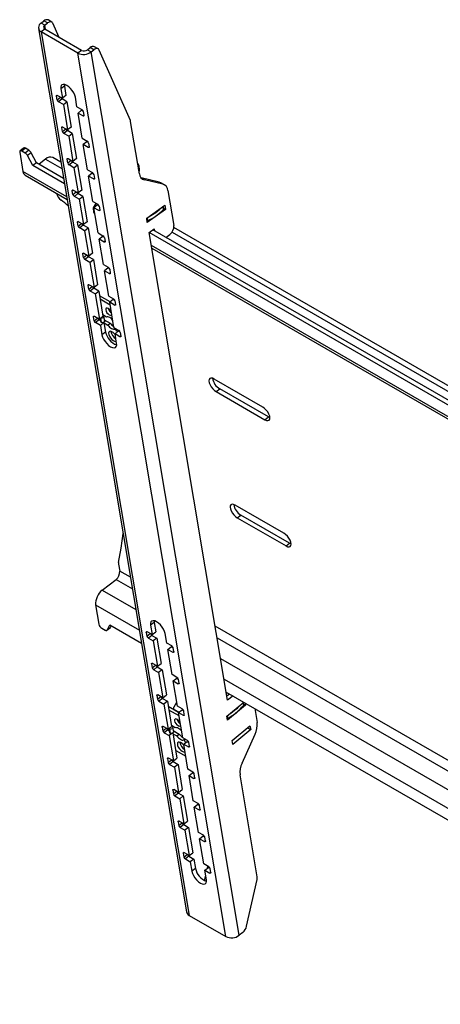
# Model space of a CAD drawing. Extents: x 5 to 292, y 5 to 205.
# Drawn here: x 242 to 252, y 105 to 128 of the extents above; entities that cross this region are included whole.
import ezdxf

# ---------------------------------------------------------------- set-up
doc = ezdxf.new("R2010")
doc.units = 0
doc.layers.get('0').update_dxf_attribs({"linetype": 'CONTINUOUS'})

msp = doc.modelspace()

# ---------------------------------------------------------------- linework, layer by layer
at = {"color": 7, "linetype": 'CONTINUOUS'}
for p, q in [((242.6536453, 128.1199043), (242.7195586, 128.1713763)), ((242.8044114, 128.1223918), (242.7195586, 128.1713763)), ((242.9040509, 128.1436393), (242.8191981, 128.1926238)), ((242.5933466, 127.9960584), (246.0314051, 107.4650071)), ((242.7384981, 128.0709198), (242.6536453, 128.1199043)), ((242.7395294, 127.9795281), (242.6559657, 127.9142729)), ((242.7384981, 128.0709198), (242.8044114, 128.1223918)), ((243.5937144, 127.4864176), (242.7395294, 127.9795281)), ((243.0735682, 127.7866916), (242.9288861, 128.1147291)), ((242.6559657, 127.9142729), (246.0940242, 107.3832216)), ((243.5101506, 127.4211624), (242.6559657, 127.9142729)), ((243.5937144, 127.4864176), (243.5101506, 127.4211624)), ((243.7284476, 127.4994342), (243.7943609, 127.5509061)), ((243.7284476, 127.4994342), (243.8133004, 127.4504497)), ((243.8792137, 127.5019216), (243.7943609, 127.5509061)), ((243.8133004, 127.4504497), (243.8792137, 127.5019216)), ((243.9788532, 127.5231691), (243.8940004, 127.5721536)), ((244.726402, 125.855652), (244.0036884, 127.4942589)), ((246.9482092, 106.8901111), (243.5101506, 127.4211624)), ((247.2513589, 106.9193984), (243.8133004, 127.4504497)), ((243.1933767, 126.6577389), (243.109813, 126.5924837)), ((243.109813, 126.5924837), (243.1466493, 126.3725081)), ((243.191045, 126.6939433), (243.1933767, 126.6577389)), ((243.1933767, 126.6577389), (243.2302131, 126.4377633)), ((243.024874, 126.3368286), (243.0101395, 126.4248189)), ((243.0335123, 126.4378208), (243.1466493, 126.3725081)), ((243.1416335, 126.3564256), (243.0580698, 126.2911704)), ((243.2547706, 126.291113), (243.1416335, 126.3564256)), ((243.2302131, 126.4377633), (243.1466493, 126.3725081)), ((243.4860606, 126.1765702), (243.4492243, 126.3965457)), ((243.1712069, 126.2258578), (243.0580698, 126.2911704)), ((243.1712069, 126.2258578), (243.2547706, 126.291113)), ((243.1712069, 126.2258578), (243.2694372, 125.6392563)), ((243.2547706, 126.291113), (243.3530009, 125.7045115)), ((243.4860606, 126.1765702), (243.5991977, 126.1112575)), ((243.5941819, 126.095175), (243.5106182, 126.0299198)), ((243.6298379, 126.0745912), (243.5941819, 126.095175)), ((243.6088484, 125.4433184), (243.5106182, 126.0299198)), ((243.6237552, 125.9646072), (243.5106182, 126.0299198)), ((243.6323935, 126.0655993), (243.647128, 125.9776091)), ((243.1476618, 125.6035768), (243.1329273, 125.691567)), ((243.1563001, 125.7045689), (243.2694372, 125.6392563)), ((243.3530009, 125.7045115), (243.2694372, 125.6392563)), ((244.9364958, 124.617736), (244.7329917, 125.8330013)), ((243.2644213, 125.6231738), (243.1808576, 125.5579186)), ((243.2939947, 125.4926059), (243.1808576, 125.5579186)), ((243.3775584, 125.5578611), (243.2644213, 125.6231738)), ((243.2939947, 125.4926059), (243.3775584, 125.5578611)), ((243.2939947, 125.4926059), (243.392225, 124.9060045)), ((243.3775584, 125.5578611), (243.4757887, 124.9712597)), ((243.6088484, 125.4433184), (243.7219855, 125.3780057)), ((242.2479253, 125.2146417), (242.1643616, 125.1493865)), ((242.2873402, 125.2102493), (242.2037765, 125.1449941)), ((242.3676493, 125.1638878), (242.2873402, 125.2102493)), ((243.7169697, 125.3619232), (243.633406, 125.296668)), ((243.7316362, 124.7100665), (243.633406, 125.296668)), ((243.7465431, 125.2313553), (243.633406, 125.296668)), ((243.7526257, 125.3413394), (243.7169697, 125.3619232)), ((243.7551813, 125.3323475), (243.7699158, 125.2443572)), ((242.157031, 125.1189903), (242.2319316, 124.6717066)), ((242.2840856, 125.0986326), (242.2037765, 125.1449941)), ((242.3676493, 125.1638878), (242.2840856, 125.0986326)), ((242.421714, 125.1059776), (242.3381503, 125.0407224)), ((242.4644313, 124.8090583), (242.3381503, 125.0407224)), ((242.547995, 124.8743135), (242.421714, 125.1059776)), ((242.7586956, 124.958688), (242.6070164, 124.8402411)), ((243.1140698, 124.8864563), (242.9268374, 124.9945432)), ((243.2704496, 124.870325), (243.2557151, 124.9583152)), ((243.2790879, 124.9713171), (243.392225, 124.9060045)), ((243.4757887, 124.9712597), (243.392225, 124.9060045)), ((242.547995, 124.8743135), (242.4644313, 124.8090583)), ((243.1979392, 124.3856132), (242.4644313, 124.8090583)), ((243.1768997, 124.5112545), (242.547995, 124.8743135)), ((243.3872091, 124.8899219), (243.3036454, 124.8246667)), ((243.4167825, 124.7593541), (243.3036454, 124.8246667)), ((243.5003462, 124.8246093), (243.3872091, 124.8899219)), ((243.4167825, 124.7593541), (243.5003462, 124.8246093)), ((243.4167825, 124.7593541), (243.5150128, 124.1727526)), ((243.5003462, 124.8246093), (243.5985765, 124.2380078)), ((244.9339722, 124.7840927), (244.9333149, 124.7891171)), ((244.9411173, 124.7158011), (244.9339722, 124.7840927)), ((242.2849609, 124.5846976), (243.2587367, 124.0225489)), ((243.7316362, 124.7100665), (243.8447733, 124.6447539)), ((243.8397575, 124.6286714), (243.7561938, 124.5634162)), ((243.854424, 123.9768147), (243.7561938, 124.5634162)), ((243.8693309, 124.4981035), (243.7561938, 124.5634162)), ((243.8754135, 124.6080876), (243.8397575, 124.6286714)), ((243.8779691, 124.5990956), (243.8927036, 124.5111054)), ((245.398573, 124.4234394), (244.9774953, 124.5208288)), ((245.4834258, 124.3744549), (245.0528096, 124.4740504)), ((245.4834258, 124.3744549), (245.398573, 124.4234394)), ((245.5211777, 124.3596715), (245.4363249, 124.408656)), ((243.3932375, 124.1370732), (243.3785029, 124.2250634)), ((243.4018757, 124.2380653), (243.5150128, 124.1727526)), ((243.5099969, 124.1566701), (243.4264332, 124.0914149)), ((243.5395703, 124.0261023), (243.4264332, 124.0914149)), ((243.623134, 124.0913575), (243.5099969, 124.1566701)), ((243.5985765, 124.2380078), (243.5150128, 124.1727526)), ((243.5395703, 124.0261023), (243.623134, 124.0913575)), ((243.5395703, 124.0261023), (243.6378006, 123.4395008)), ((243.623134, 124.0913575), (243.7213643, 123.504756)), ((245.5997396, 124.2307693), (245.7365639, 123.4136961)), ((243.854424, 123.9768147), (243.9675611, 123.911502)), ((243.864225, 123.8089294), (243.8722297, 123.7324212)), ((243.875258, 123.8392478), (243.9349433, 123.9303319)), ((243.9625453, 123.8954195), (243.8789816, 123.8301643)), ((243.9772118, 123.2435629), (243.8789816, 123.8301643)), ((243.9921187, 123.7648517), (243.8789816, 123.8301643)), ((243.9982013, 123.8748357), (243.9625453, 123.8954195)), ((244.0007569, 123.8658438), (244.0154914, 123.7778536)), ((245.1090288, 123.5874207), (245.5305656, 123.8862298)), ((245.5027614, 123.7976092), (245.4960493, 123.8617626)), ((245.5013521, 123.8110788), (245.5408116, 123.7882993)), ((245.5305656, 123.8862298), (245.5408116, 123.7882993)), ((243.8878397, 123.7772662), (243.8875858, 123.7774128)), ((243.8955905, 123.7009046), (243.8875858, 123.7774128)), ((243.9011659, 123.6976859), (243.8955905, 123.7009046)), ((245.1192748, 123.4894902), (245.1090288, 123.5874207)), ((245.5408116, 123.7882993), (245.1192748, 123.4894902)), ((243.5160253, 123.4038213), (243.5012907, 123.4918115)), ((243.5246635, 123.5048135), (243.6378006, 123.4395008)), ((243.6327847, 123.4234183), (243.549221, 123.3581631)), ((243.6623581, 123.2928504), (243.549221, 123.3581631)), ((243.7459218, 123.3581056), (243.6327847, 123.4234183)), ((243.7213643, 123.504756), (243.6378006, 123.4395008)), ((243.6623581, 123.2928504), (243.7459218, 123.3581056)), ((243.7459218, 123.3581056), (243.8441521, 122.7715042)), ((268.5699139, 110.1911103), (245.7370707, 123.3722301)), ((243.6623581, 123.2928504), (243.7605884, 122.706249)), ((243.9772118, 123.2435629), (244.0903489, 123.1782502)), ((244.0853331, 123.1621677), (244.0017694, 123.0969125)), ((244.1209891, 123.1415839), (244.0853331, 123.1621677)), ((244.1235447, 123.132592), (244.1382792, 123.0446018)), ((245.1655792, 123.2497188), (245.2769975, 123.3367257)), ((246.9852944, 112.3829266), (245.1655792, 123.2497188)), ((268.6537833, 109.6902672), (245.1655792, 123.2497188)), ((268.6327438, 109.8159085), (245.2491429, 123.314974)), ((245.2769975, 123.3367257), (245.2840106, 123.2948453)), ((245.5543787, 123.1387651), (245.6447916, 123.2093689)), ((244.0999996, 122.510311), (244.0017694, 123.0969125)), ((244.1149065, 123.0315998), (244.0017694, 123.0969125)), ((245.2263767, 122.8866545), (268.7145808, 109.3272028)), ((243.6388131, 122.6705695), (243.6240785, 122.7585597)), ((243.6474513, 122.7715616), (243.7605884, 122.706249)), ((243.7555726, 122.6901665), (243.6720088, 122.6249113)), ((243.8687096, 122.6248538), (243.7555726, 122.6901665)), ((243.8441521, 122.7715042), (243.7605884, 122.706249)), ((243.7851459, 122.5595986), (243.6720088, 122.6249113)), ((243.7851459, 122.5595986), (243.8687096, 122.6248538)), ((243.7851459, 122.5595986), (243.8833762, 121.9729971)), ((243.8687096, 122.6248538), (243.9669399, 122.0382523)), ((244.0999996, 122.510311), (244.2131367, 122.4449984)), ((244.2081209, 122.4289159), (244.1245572, 122.3636607)), ((244.2437769, 122.4083321), (244.2081209, 122.4289159)), ((244.2227874, 121.7770592), (244.1245572, 122.3636607)), ((244.2376943, 122.298348), (244.1245572, 122.3636607)), ((244.2463325, 122.3993401), (244.261067, 122.3113499)), ((243.7616009, 121.9373177), (243.7468663, 122.0253079)), ((243.7702391, 122.0383098), (243.8833762, 121.9729971)), ((243.9669399, 122.0382523), (243.8833762, 121.9729971)), ((243.8783604, 121.9569146), (243.7947966, 121.8916594)), ((243.9079337, 121.8263468), (243.7947966, 121.8916594)), ((243.9914974, 121.891602), (243.8783604, 121.9569146)), ((243.9079337, 121.8263468), (243.9914974, 121.891602)), ((243.9079337, 121.8263468), (244.006164, 121.2397453)), ((243.9914974, 121.891602), (244.0897277, 121.3050005)), ((244.2596415, 121.6400112), (244.0094409, 121.784449)), ((244.2227874, 121.7770592), (244.3359245, 121.7117465)), ((244.2582753, 121.5651363), (244.0234672, 121.7006881)), ((244.3309087, 121.695664), (244.247345, 121.6304088)), ((244.3455752, 121.0438074), (244.247345, 121.6304088)), ((244.3604821, 121.5650962), (244.247345, 121.6304088)), ((244.3665647, 121.6750802), (244.3309087, 121.695664)), ((244.3691203, 121.6660883), (244.3838548, 121.5780981)), ((243.8843887, 121.2040658), (243.8696541, 121.292056)), ((243.8930269, 121.305058), (244.006164, 121.2397453)), ((244.0897277, 121.3050005), (244.006164, 121.2397453)), ((244.172344, 121.2888583), (244.0838788, 121.3399282)), ((244.0974875, 121.3320721), (244.1131287, 121.2758532)), ((244.0011482, 121.2236628), (243.9175844, 121.1584076)), ((244.0307215, 121.0930949), (243.9175844, 121.1584076)), ((244.0400711, 121.201193), (244.0011482, 121.2236628)), ((244.0255482, 121.2305303), (244.0280039, 121.2158653)), ((244.0257484, 121.2357203), (244.0278842, 121.2415536)), ((244.0517472, 121.1592259), (244.029869, 121.2378624)), ((244.0307215, 121.0930949), (244.1142852, 121.1583501)), ((244.0307215, 121.0930949), (244.0675579, 120.8731194)), ((244.0342817, 121.2617026), (244.0350481, 121.2589481)), ((244.0350481, 121.2589481), (244.1131287, 121.2758532)), ((244.0350481, 121.2589481), (244.0517472, 121.1592259)), ((244.0517472, 121.1592259), (244.1298278, 121.1761309)), ((244.1142852, 121.1583501), (244.0961248, 121.168834)), ((244.1131287, 121.2758532), (244.1298278, 121.1761309)), ((244.1142852, 121.1583501), (244.1511216, 120.9383746)), ((244.1153125, 121.1522157), (244.2037777, 121.1011458)), ((244.1217882, 121.224141), (244.2594869, 121.1446493)), ((244.2037777, 121.1011458), (244.2594869, 121.1446493)), ((244.1511216, 120.9383746), (244.0675579, 120.8731194)), ((244.3455752, 121.0438074), (244.4587123, 120.9784947)), ((244.3662585, 121.0073477), (244.3843115, 121.0214454)), ((244.3662585, 121.0073477), (244.3958164, 120.9902843)), ((244.4459927, 120.9563962), (244.3701328, 120.897157)), ((244.4069691, 120.6771814), (244.3701328, 120.897157)), ((244.4832699, 120.8318443), (244.3701328, 120.897157)), ((244.4013194, 120.9574221), (244.3912711, 121.0174277)), ((244.4820954, 120.9555672), (244.4013194, 120.9574221)), ((244.4893525, 120.9418284), (244.4648684, 120.9559628)), ((244.4919081, 120.9328365), (244.5066426, 120.8448463)), ((247.8022132, 119.1950936), (246.6708423, 119.8482201)), ((246.7199575, 119.5549193), (246.8035212, 119.6201745)), ((246.7199575, 119.5549193), (247.8513283, 118.9017928)), ((247.934892, 118.967048), (246.8035212, 119.6201745)), ((247.8513283, 118.9017928), (247.934892, 118.967048)), ((247.9700388, 118.9511108), (247.934892, 118.967048)), ((248.2933644, 116.2620863), (247.1619936, 116.9152127)), ((247.2111087, 116.621912), (247.2946724, 116.6871672)), ((247.2111087, 116.621912), (248.3424795, 115.9687855)), ((248.4260432, 116.0340407), (247.2946724, 116.6871672)), ((248.3424795, 115.9687855), (248.4260432, 116.0340407)), ((248.46119, 116.0181035), (248.4260432, 116.0340407)), ((244.4527892, 115.5474114), (244.4802657, 115.3833304)), ((244.0739016, 114.9416287), (244.3942292, 115.1917736)), ((243.919036, 114.5968265), (243.9939366, 114.1495429)), ((245.2807694, 114.1924577), (245.1972057, 114.1272025)), ((245.2784377, 114.2286621), (245.2807694, 114.1924577)), ((245.2807694, 114.1924577), (245.3176057, 113.9724822)), ((244.0603281, 114.0582264), (244.1406372, 114.0118649)), ((244.1800522, 114.0074725), (244.2636159, 114.0727277)), ((244.184803, 114.0130679), (244.2522217, 114.1329116)), ((244.2683667, 114.0783231), (244.184803, 114.0130679)), ((244.2522217, 114.1329116), (244.9857296, 113.7094665)), ((244.2683667, 114.0783231), (244.2875898, 114.112494)), ((245.0975322, 113.9595377), (245.1122667, 113.8715475)), ((245.234042, 113.907227), (245.1209049, 113.9725396)), ((245.1972057, 114.1272025), (245.234042, 113.907227)), ((245.234042, 113.907227), (245.3176057, 113.9724822)), ((245.2290262, 113.8911445), (245.1454625, 113.8258893)), ((245.1454625, 113.8258893), (245.2585996, 113.7605766)), ((245.2290262, 113.8911445), (245.3421633, 113.8258318)), ((245.3421633, 113.8258318), (245.2585996, 113.7605766)), ((245.2585996, 113.7605766), (245.3568298, 113.1739752)), ((245.3421633, 113.8258318), (245.4403935, 113.2392304)), ((245.5734533, 113.711289), (245.5366169, 113.9312646)), ((245.6865904, 113.6459764), (245.5734533, 113.711289)), ((245.5980108, 113.5646387), (245.6815745, 113.6298939)), ((245.6962411, 112.9780372), (245.5980108, 113.5646387)), ((245.5980108, 113.5646387), (245.7111479, 113.499326)), ((245.6815745, 113.6298939), (245.7172306, 113.6093101)), ((245.7345207, 113.5123279), (245.7197861, 113.6003182)), ((245.22032, 113.2262859), (245.2350545, 113.1382957)), ((245.3568298, 113.1739752), (245.2436927, 113.2392878)), ((245.351814, 113.1578926), (245.2682503, 113.0926374)), ((245.2682503, 113.0926374), (245.3813874, 113.0273248)), ((245.351814, 113.1578926), (245.4649511, 113.09258)), ((245.3568298, 113.1739752), (245.4403935, 113.2392304)), ((245.4649511, 113.09258), (245.3813874, 113.0273248)), ((245.4649511, 113.09258), (245.5631813, 112.5059785)), ((245.3813874, 113.0273248), (245.4796176, 112.4407233)), ((245.8093782, 112.9127246), (245.6962411, 112.9780372)), ((245.7207986, 112.8313868), (245.8043623, 112.896642)), ((245.8190289, 112.2447854), (245.7207986, 112.8313868)), ((245.7207986, 112.8313868), (245.8339357, 112.7660742)), ((245.8043623, 112.896642), (245.8400184, 112.8760582)), ((245.8573085, 112.7790761), (245.8425739, 112.8670663)), ((245.3431078, 112.4930341), (245.3578423, 112.4050438)), ((245.4796176, 112.4407233), (245.3664805, 112.506036)), ((245.4746018, 112.4246408), (245.3910381, 112.3593856)), ((245.3910381, 112.3593856), (245.5041752, 112.294073)), ((245.4746018, 112.4246408), (245.5877389, 112.3593282)), ((245.4796176, 112.4407233), (245.5631813, 112.5059785)), ((245.5877389, 112.3593282), (245.5041752, 112.294073)), ((245.5877389, 112.3593282), (245.6859691, 111.7727267)), ((246.9533696, 112.5735721), (270.4415737, 99.0141205)), ((246.9682275, 112.4848453), (247.0272394, 112.530928)), ((247.1120922, 112.4819435), (246.9852944, 112.3829266)), ((245.5041752, 112.294073), (245.6024054, 111.7074715)), ((245.8463078, 112.1002601), (245.6080932, 112.2377785)), ((245.8569276, 112.0184658), (245.6221195, 112.1540176)), ((245.7306402, 112.1900968), (245.7363288, 112.1637497)), ((245.740543, 112.2274725), (245.8027807, 112.33675)), ((245.8515992, 112.1043922), (245.7536105, 112.1609599)), ((245.8027807, 112.33675), (245.8031661, 112.3395131)), ((245.932166, 112.1794727), (245.8190289, 112.2447854)), ((245.8435864, 112.098135), (245.9271501, 112.1633902)), ((245.9271501, 112.1633902), (245.9628062, 112.1428064)), ((245.9800963, 112.0458243), (245.9653617, 112.1338145)), ((246.9672035, 112.0133566), (247.3586944, 112.3395831)), ((247.4010007, 112.2677817), (246.9867933, 111.9226258)), ((247.362077, 112.2753422), (247.3498058, 112.3321763)), ((247.3583995, 112.2923748), (247.4010007, 112.2677817)), ((247.3893144, 112.3219065), (247.4010007, 112.2677817)), ((247.6158564, 112.1911267), (247.6710016, 111.8618161)), ((245.9418167, 111.5115335), (245.8435864, 112.098135)), ((245.8435864, 112.098135), (245.9567235, 112.0328224)), ((246.9867933, 111.9226258), (246.9672035, 112.0133566)), ((245.4658956, 111.7597822), (245.4806301, 111.671792)), ((245.6024054, 111.7074715), (245.4892683, 111.7727841)), ((245.5973896, 111.691389), (245.5138259, 111.6261338)), ((245.5973896, 111.691389), (245.6344128, 111.6700159)), ((245.6024054, 111.7074715), (245.6859691, 111.7727267)), ((245.6242004, 111.6838598), (245.6256739, 111.6750608)), ((245.6244006, 111.6890498), (245.6265364, 111.6948832)), ((245.6503995, 111.6125554), (245.6285213, 111.6911919)), ((245.6292132, 111.7284058), (245.6337003, 111.7122777)), ((245.6337003, 111.7122777), (245.711781, 111.7291827)), ((245.6337003, 111.7122777), (245.6503995, 111.6125554)), ((245.7709963, 111.7421879), (245.6825311, 111.7932577)), ((245.6961398, 111.7854016), (245.711781, 111.7291827)), ((245.711781, 111.7291827), (245.7284801, 111.6294605)), ((245.7204405, 111.6774706), (245.8581391, 111.5979788)), ((247.0896402, 111.4462893), (247.5038475, 111.7914452)), ((247.5234374, 111.7007145), (247.1092301, 111.3555586)), ((247.4475432, 111.7445272), (247.5234374, 111.7007145)), ((247.5038475, 111.7914452), (247.5234374, 111.7007145)), ((245.5138259, 111.6261338), (245.626963, 111.5608211)), ((245.7096356, 111.6253805), (245.626963, 111.5608211)), ((245.626963, 111.5608211), (245.7251932, 110.9742197)), ((245.6503995, 111.6125554), (245.7284801, 111.6294605)), ((245.710608, 111.625591), (245.8087569, 111.0394749)), ((245.7139648, 111.6055453), (245.80243, 111.5544754)), ((245.80243, 111.5544754), (245.8581391, 111.5979788)), ((246.0549538, 111.4462209), (245.9418167, 111.5115335)), ((245.9649107, 111.4606773), (245.9885235, 111.4791165)), ((245.9649107, 111.4606773), (245.9944687, 111.4436138)), ((245.9999717, 111.4107517), (245.9875125, 111.4851539)), ((247.1092301, 111.3555586), (247.0896402, 111.4462893)), ((247.3226263, 110.9193877), (247.624147, 111.5907118)), ((245.7792879, 111.2154553), (246.014096, 111.0799035)), ((245.9663742, 111.3648832), (246.0243938, 111.4101908)), ((246.0646045, 110.7782817), (245.9663742, 111.3648832)), ((245.9663742, 111.3648832), (246.0795113, 111.2995705)), ((246.0858892, 111.4087786), (245.9999717, 111.4107517)), ((246.1028841, 111.3125724), (246.0881495, 111.4005627)), ((245.5886834, 111.0265304), (245.6034179, 110.9385402)), ((245.7251932, 110.9742197), (245.6120561, 111.0395323)), ((245.7251932, 110.9742197), (245.8087569, 111.0394749)), ((245.7201774, 110.9581371), (245.6366137, 110.8928819)), ((245.6366137, 110.8928819), (245.7497508, 110.8275693)), ((245.7201774, 110.9581371), (245.8333145, 110.8928245)), ((245.8333145, 110.8928245), (245.7497508, 110.8275693)), ((245.7497508, 110.8275693), (245.847981, 110.2409678)), ((245.8333145, 110.8928245), (245.9315447, 110.306223)), ((246.1777416, 110.7129691), (246.0646045, 110.7782817)), ((246.089162, 110.6316313), (246.1727258, 110.6968866)), ((246.1873923, 110.0450299), (246.089162, 110.6316313)), ((246.089162, 110.6316313), (246.2022991, 110.5663187)), ((246.1727258, 110.6968866), (246.2083818, 110.6763028)), ((246.2256719, 110.5793206), (246.2109374, 110.6673108)), ((247.6731799, 108.2750819), (247.2757718, 110.6482835)), ((245.847981, 110.2409678), (245.7348439, 110.3062805)), ((245.847981, 110.2409678), (245.9315447, 110.306223)), ((245.7114712, 110.2932786), (245.7262057, 110.2052883)), ((245.8429652, 110.2248853), (245.7594015, 110.1596301)), ((245.7594015, 110.1596301), (245.8725386, 110.0943175)), ((245.8429652, 110.2248853), (245.9561023, 110.1595727)), ((245.9561023, 110.1595727), (245.8725386, 110.0943175)), ((245.8725386, 110.0943175), (245.9707688, 109.507716)), ((245.9561023, 110.1595727), (246.0543325, 109.5729712)), ((246.3005294, 109.9797172), (246.1873923, 110.0450299)), ((246.2119498, 109.8983795), (246.2955136, 109.9636347)), ((246.3101801, 109.3117781), (246.2119498, 109.8983795)), ((246.2119498, 109.8983795), (246.3250869, 109.8330669)), ((246.2955136, 109.9636347), (246.3311696, 109.9430509)), ((246.3484597, 109.8460688), (246.3337252, 109.934059)), ((245.834259, 109.5600267), (245.8489935, 109.4720365)), ((245.9707688, 109.507716), (245.8576318, 109.5730286)), ((245.965753, 109.4916335), (245.8821893, 109.4263783)), ((245.8821893, 109.4263783), (245.9953264, 109.3610656)), ((245.965753, 109.4916335), (246.0788901, 109.4263208)), ((245.9707688, 109.507716), (246.0543325, 109.5729712)), ((246.0788901, 109.4263208), (245.9953264, 109.3610656)), ((246.0788901, 109.4263208), (246.1771204, 108.8397194)), ((245.9953264, 109.3610656), (246.0935566, 108.7744642)), ((246.4233172, 109.2464654), (246.3101801, 109.3117781)), ((246.3347377, 109.1651277), (246.4183014, 109.2303829)), ((246.4329679, 108.5785262), (246.3347377, 109.1651277)), ((246.3347377, 109.1651277), (246.4478747, 109.099815)), ((246.4183014, 109.2303829), (246.4539574, 109.2097991)), ((246.4712475, 109.1128169), (246.456513, 109.2008072)), ((245.9570468, 108.8267749), (245.9717813, 108.7387847)), ((246.0935566, 108.7744642), (245.9804196, 108.8397768)), ((246.0885408, 108.7583817), (246.0049771, 108.6931264)), ((246.0885408, 108.7583817), (246.2016779, 108.693069)), ((246.0935566, 108.7744642), (246.1771204, 108.8397194)), ((246.0049771, 108.6931264), (246.1181142, 108.6278138)), ((246.2016779, 108.693069), (246.1181142, 108.6278138)), ((246.1181142, 108.6278138), (246.1549505, 108.4078383)), ((246.2385143, 108.4730935), (246.1549505, 108.4078383)), ((246.2016779, 108.693069), (246.2385143, 108.4730935)), ((246.546105, 108.5132136), (246.4329679, 108.5785262)), ((246.4575255, 108.4318759), (246.5410892, 108.4971311)), ((246.5153825, 108.4770566), (246.5260823, 108.5247724)), ((246.5410892, 108.4971311), (246.5767452, 108.4765473)), ((246.5940353, 108.3795651), (246.5793008, 108.4675553)), ((246.451406, 108.1917529), (246.477929, 108.3100323)), ((246.4943618, 108.2119003), (246.4575255, 108.4318759)), ((246.4575255, 108.4318759), (246.5706625, 108.3665632)), ((247.4272797, 107.1301093), (247.6702031, 108.2134291)), ((246.0940242, 107.3832216), (246.9482092, 106.8901111)), ((247.3384842, 106.9874348), (247.2513589, 106.9193984))]:
    msp.add_line(p, q, dxfattribs=at)
at = {"color": 8, "linetype": 'CONTINUOUS'}
for p, q in [((242.7553296, 127.9704068), (242.7384981, 128.0709198)), ((243.0294381, 126.4398892), (243.0101395, 126.4248189)), ((243.024874, 126.3368286), (243.1029035, 126.3977621)), ((243.6237552, 125.9646072), (243.6463505, 125.9822519)), ((243.1522259, 125.7066374), (243.1329273, 125.691567)), ((243.1476618, 125.6035768), (243.2256913, 125.6645103)), ((243.7465431, 125.2313553), (243.7691383, 125.2490001)), ((242.7586956, 124.958688), (243.1387103, 124.7393102)), ((243.2750137, 124.9733856), (243.2557151, 124.9583152)), ((243.2704496, 124.870325), (243.3484791, 124.9312584)), ((243.2482822, 124.0849799), (242.2319316, 124.6717066)), ((243.8693309, 124.4981035), (243.8919261, 124.5157482)), ((244.9833767, 124.5141332), (245.0528096, 124.4740504)), ((243.3978015, 124.2401337), (243.3785029, 124.2250634)), ((243.3932375, 124.1370732), (243.4712669, 124.1980066)), ((245.4993858, 123.7893661), (245.4921039, 123.8589659)), ((243.9921187, 123.7648517), (244.0147139, 123.7824964)), ((245.1290282, 123.5268359), (245.1217464, 123.5964356)), ((243.5205893, 123.5068819), (243.5012907, 123.4918115)), ((243.5160253, 123.4038213), (243.5940547, 123.4647548)), ((245.6946842, 123.2637779), (268.5945544, 110.0439642)), ((244.1149065, 123.0315998), (244.1375017, 123.0492446)), ((268.7041263, 109.3896339), (245.2159222, 122.9490855)), ((243.6433771, 122.7736301), (243.6240785, 122.7585597)), ((243.6388131, 122.6705695), (243.7168425, 122.7315029)), ((244.2376943, 122.298348), (244.2602896, 122.3159927)), ((243.7661649, 122.0403782), (243.7468663, 122.0253079)), ((243.7616009, 121.9373177), (243.8396303, 121.9982511)), ((244.3604821, 121.5650962), (244.3830774, 121.5827409)), ((243.8889527, 121.3071264), (243.8696541, 121.292056)), ((243.8843887, 121.2040658), (243.9624181, 121.2649993)), ((244.0257484, 121.2357203), (244.0228875, 121.2528047)), ((244.0255482, 121.2305303), (244.0307736, 121.2346109)), ((244.029869, 121.2378624), (244.0268488, 121.2558982)), ((244.0280039, 121.2158653), (244.0345638, 121.2209879)), ((244.4832699, 120.8318443), (244.5058652, 120.8494891)), ((244.7295264, 115.2394352), (244.4802657, 115.3833304)), ((244.3942292, 115.1917736), (244.7742439, 114.9723958)), ((244.0739016, 114.9416287), (244.8548951, 114.4907707)), ((243.919036, 114.5968265), (244.9353866, 114.0100997)), ((245.1168308, 113.9746081), (245.0975322, 113.9595377)), ((254.8226902, 109.4127758), (246.6971664, 114.1035408)), ((245.1122667, 113.8715475), (245.1902961, 113.932481)), ((246.7418839, 113.8365014), (254.6434741, 109.2750105)), ((245.7111479, 113.499326), (245.7337432, 113.5169708)), ((246.8225351, 113.3548763), (270.3107392, 99.7954247)), ((245.2396186, 113.2413562), (245.22032, 113.2262859)), ((245.2350545, 113.1382957), (245.3130839, 113.1992291)), ((246.9030266, 112.8742054), (270.3912307, 99.3147537)), ((245.8339357, 112.7660742), (245.856531, 112.7837189)), ((245.3624064, 112.5081044), (245.3431078, 112.4930341)), ((245.3578423, 112.4050438), (245.4358717, 112.4659773)), ((245.7553832, 112.1527498), (245.7536105, 112.1609599)), ((247.3589977, 112.2652475), (247.3453489, 112.3284623)), ((245.9567235, 112.0328224), (245.9793188, 112.0504671)), ((246.9950798, 111.9619975), (246.981431, 112.0252123)), ((245.4851942, 111.7748526), (245.4658956, 111.7597822)), ((245.4806301, 111.671792), (245.5586595, 111.7327255)), ((245.6244006, 111.6890498), (245.6191289, 111.7205309)), ((245.6285213, 111.6911919), (245.6230903, 111.7236243)), ((245.6242004, 111.6838598), (245.6294259, 111.6879404)), ((245.6305577, 111.6722415), (245.6332161, 111.6743174)), ((246.0795113, 111.2995705), (246.1021066, 111.3172153)), ((245.607982, 111.0416008), (245.5886834, 111.0265304)), ((245.6034179, 110.9385402), (245.6814473, 110.9994736)), ((246.2022991, 110.5663187), (246.2248944, 110.5839634)), ((245.7307698, 110.3083489), (245.7114712, 110.2932786)), ((245.7262057, 110.2052883), (245.8042351, 110.2662218)), ((246.3250869, 109.8330669), (246.3476822, 109.8507116)), ((245.8535576, 109.5750971), (245.834259, 109.5600267)), ((245.8489935, 109.4720365), (245.9270229, 109.53297)), ((246.4478747, 109.099815), (246.47047, 109.1174598)), ((245.9763454, 108.8418453), (245.9570468, 108.8267749)), ((245.9717813, 108.7387847), (246.0498107, 108.7997181)), ((246.5706625, 108.3665632), (246.5932578, 108.3842079))]:
    msp.add_line(p, q, dxfattribs=at)
at = {"color": 7, "linetype": 'CONTINUOUS', "flags": 128}
for points in [[(242.9288861, 128.1147291), (242.9201775, 128.1294692), (242.908699, 128.1406243), (242.8947813, 128.1478732), (242.8788255, 128.1510068), (242.8612914, 128.1499348), (242.8426843, 128.1446882), (242.8235404, 128.1354182), (242.8044114, 128.1223918)], [(244.0036884, 127.4942589), (243.9949798, 127.508999), (243.9835013, 127.5201542), (243.9695836, 127.527403), (243.9536278, 127.5305366), (243.9360937, 127.5294647), (243.9174866, 127.5242181), (243.8983427, 127.514948), (243.8792137, 127.5019216)], [(243.4492243, 126.3965457), (243.4358145, 126.445431), (243.4117535, 126.4976613), (243.3786809, 126.5496771), (243.3388505, 126.5979338), (243.2949767, 126.6391425), (243.2500496, 126.6704951), (243.2071306, 126.689855), (243.1691449, 126.6959027), (243.1386809, 126.6882262), (243.1178147, 126.6673485), (243.1079684, 126.6346926), (243.109813, 126.5924837)], [(243.0101395, 126.4248189), (243.0097248, 126.4302271), (243.010413, 126.4348001), (243.0121776, 126.438362), (243.0149508, 126.440776), (243.0186261, 126.4419492), (243.0230622, 126.4418367), (243.0280886, 126.4404427), (243.0335123, 126.4378208)], [(243.647128, 125.9776091), (243.6475427, 125.9722008), (243.6468545, 125.9676279), (243.6450899, 125.964066), (243.6423167, 125.961652), (243.6386414, 125.9604787), (243.6342053, 125.9605913), (243.6291789, 125.9619853), (243.6237552, 125.9646072)], [(243.1329273, 125.691567), (243.1325126, 125.6969753), (243.1332008, 125.7015483), (243.1349654, 125.7051102), (243.1377386, 125.7075241), (243.1414139, 125.7086974), (243.14585, 125.7085848), (243.1508765, 125.7071908), (243.1563001, 125.7045689)], [(242.2873402, 125.2102493), (242.276493, 125.2154931), (242.2664401, 125.2182811), (242.2575679, 125.2185061), (242.2502173, 125.2161596), (242.2479253, 125.2146417)], [(243.7699158, 125.2443572), (243.7703305, 125.238949), (243.7696424, 125.234376), (243.7678777, 125.2308141), (243.7651045, 125.2284002), (243.7614292, 125.2272269), (243.7569931, 125.2273394), (243.7519667, 125.2287334), (243.7465431, 125.2313553)], [(242.2037765, 125.1449941), (242.1929293, 125.1502379), (242.1828764, 125.1530259), (242.1740042, 125.1532509), (242.1666536, 125.1509044), (242.1611072, 125.1460765), (242.1575779, 125.1389527), (242.1562016, 125.1298068), (242.157031, 125.1189903)], [(243.2557151, 124.9583152), (243.2553004, 124.9637235), (243.2559886, 124.9682964), (243.2577532, 124.9718583), (243.2605264, 124.9742723), (243.2642017, 124.9754455), (243.2686378, 124.975333), (243.2736643, 124.973939), (243.2790879, 124.9713171)], [(243.8927036, 124.5111054), (243.8931183, 124.5056971), (243.8924302, 124.5011242), (243.8906655, 124.4975623), (243.8878923, 124.4951483), (243.884217, 124.4939751), (243.8797809, 124.4940876), (243.8747545, 124.4954816), (243.8693309, 124.4981035)], [(245.398573, 124.4234394), (245.4205016, 124.4164476), (245.4363249, 124.408656)], [(243.3785029, 124.2250634), (243.3780882, 124.2304716), (243.3787764, 124.2350446), (243.380541, 124.2386065), (243.3833142, 124.2410205), (243.3869895, 124.2421937), (243.3914256, 124.2420812), (243.3964521, 124.2406872), (243.4018757, 124.2380653)], [(244.0154914, 123.7778536), (244.0159061, 123.7724453), (244.015218, 123.7678724), (244.0134533, 123.7643105), (244.0106801, 123.7618965), (244.0070048, 123.7607232), (244.0025687, 123.7608358), (243.9975423, 123.7622298), (243.9921187, 123.7648517)], [(243.5012907, 123.4918115), (243.500876, 123.4972198), (243.5015642, 123.5017928), (243.5033288, 123.5053547), (243.506102, 123.5077686), (243.5097773, 123.5089419), (243.5142134, 123.5088293), (243.5192399, 123.5074353), (243.5246635, 123.5048135)], [(244.1382792, 123.0446018), (244.1386939, 123.0391935), (244.1380058, 123.0346205), (244.1362412, 123.0310586), (244.1334679, 123.0286447), (244.1297926, 123.0274714), (244.1253565, 123.0275839), (244.1203301, 123.0289779), (244.1149065, 123.0315998)], [(243.6240785, 122.7585597), (243.6236638, 122.763968), (243.624352, 122.7685409), (243.6261166, 122.7721028), (243.6288898, 122.7745168), (243.6325651, 122.7756901), (243.6370012, 122.7755775), (243.6420277, 122.7741835), (243.6474513, 122.7715616)], [(244.261067, 122.3113499), (244.2614817, 122.3059416), (244.2607936, 122.3013687), (244.259029, 122.2978068), (244.2562557, 122.2953928), (244.2525804, 122.2942196), (244.2481443, 122.2943321), (244.2431179, 122.2957261), (244.2376943, 122.298348)], [(243.7468663, 122.0253079), (243.7464516, 122.0307161), (243.7471398, 122.0352891), (243.7489044, 122.038851), (243.7516776, 122.041265), (243.7553529, 122.0424382), (243.759789, 122.0423257), (243.7648155, 122.0409317), (243.7702391, 122.0383098)], [(244.3838548, 121.5780981), (244.3842695, 121.5726898), (244.3835814, 121.5681169), (244.3818168, 121.564555), (244.3790435, 121.562141), (244.3753682, 121.5609677), (244.3709321, 121.5610803), (244.3659057, 121.5624743), (244.3604821, 121.5650962)], [(243.8696541, 121.292056), (243.8692394, 121.2974643), (243.8699276, 121.3020373), (243.8716922, 121.3055992), (243.8744654, 121.3080131), (243.8781407, 121.3091864), (243.8825768, 121.3090739), (243.8876033, 121.3076799), (243.8930269, 121.305058)], [(244.2854077, 121.4031096), (244.2664153, 121.435058), (244.2408134, 121.464196), (244.2128189, 121.4853988), (244.1866938, 121.4954386), (244.1664153, 121.4927868), (244.1550706, 121.4778471), (244.154387, 121.4528941), (244.1644684, 121.4217265), (244.1837801, 121.3890893), (244.209382, 121.3599513), (244.2373765, 121.3387485), (244.2635016, 121.3287087), (244.2837801, 121.3313605), (244.2949925, 121.345872)], [(244.3165647, 121.2170496), (244.3147074, 121.219099), (244.2930758, 121.2407703), (244.2706513, 121.2593513), (244.2481818, 121.2742223), (244.2264166, 121.2848875), (244.2060815, 121.290991), (244.1878547, 121.2923296), (244.172344, 121.2888583)], [(244.2037777, 121.1011458), (244.2238951, 121.077107), (244.2455268, 121.0554357), (244.2679513, 121.0368547), (244.2904208, 121.0219837), (244.312186, 121.0113186), (244.332521, 121.005215), (244.3507478, 121.0038765), (244.3662585, 121.0073477)], [(244.0675579, 120.8731194), (244.0809676, 120.8242341), (244.1050287, 120.7720038), (244.1381013, 120.719988), (244.1779317, 120.6717314), (244.2218054, 120.6305226), (244.2667326, 120.59917), (244.3096515, 120.5798101), (244.3476373, 120.5737624), (244.3781013, 120.5814389), (244.3989674, 120.6023166), (244.4088137, 120.6349726), (244.4069691, 120.6771814)], [(244.3730245, 120.8798884), (244.3606261, 120.8948195), (244.3285097, 120.9256221), (244.2955656, 120.9471612), (244.2653639, 120.9571025), (244.2411774, 120.9543688), (244.225627, 120.9392564), (244.2203979, 120.9134029), (244.2260568, 120.8796099), (244.2419904, 120.8415394), (244.266472, 120.803317), (244.2968488, 120.7690846), (244.3298288, 120.7425519), (244.3618383, 120.726594), (244.3894084, 120.7229404), (244.3989247, 120.7252203)], [(244.5066426, 120.8448463), (244.5070573, 120.839438), (244.5063692, 120.834865), (244.5046046, 120.8313031), (244.5018313, 120.8288892), (244.498156, 120.8277159), (244.4937199, 120.8278284), (244.4886935, 120.8292224), (244.4832699, 120.8318443)], [(246.6708423, 119.8482201), (246.6319941, 119.8652806), (246.5982826, 119.8690782), (246.572439, 119.8593053), (246.5565569, 119.8367536), (246.5519231, 119.8032501), (246.5589129, 119.761509), (246.5769601, 119.714912), (246.6046026, 119.6672341), (246.6396009, 119.6223379), (246.6791197, 119.5838606), (246.7199575, 119.5549193)], [(247.8513283, 118.9017928), (247.8901766, 118.8847323), (247.923888, 118.8809347), (247.9497317, 118.8907076), (247.9656137, 118.9132594), (247.9702476, 118.9467629), (247.9632577, 118.9885039), (247.9452106, 119.0351009), (247.9175681, 119.0827788), (247.8825698, 119.127675), (247.843051, 119.1661523), (247.8022132, 119.1950936)], [(247.1619936, 116.9152127), (247.1231453, 116.9322732), (247.0894338, 116.9360709), (247.0635902, 116.926298), (247.0477082, 116.9037462), (247.0430743, 116.8702427), (247.0500641, 116.8285017), (247.0681113, 116.7819047), (247.0957538, 116.7342268), (247.1307521, 116.6893306), (247.1702709, 116.6508533), (247.2111087, 116.621912)], [(244.4524286, 115.5814013), (244.5118117, 115.920517), (244.5592573, 116.2562311)], [(248.3424795, 115.9687855), (248.3813278, 115.951725), (248.4150393, 115.9479274), (248.4408829, 115.9577003), (248.4567649, 115.980252), (248.4613988, 116.0137555), (248.454409, 116.0554966), (248.4363618, 116.1020936), (248.4087193, 116.1497714), (248.373721, 116.1946677), (248.3342022, 116.233145), (248.2933644, 116.2620863)], [(245.5366169, 113.9312646), (245.5232072, 113.9801499), (245.4991461, 114.0323802), (245.4660735, 114.084396), (245.4262431, 114.1326526), (245.3823694, 114.1738614), (245.3374422, 114.205214), (245.2945233, 114.2245739), (245.2565375, 114.2306216), (245.2260735, 114.2229451), (245.2052074, 114.2020674), (245.1953611, 114.1694114), (245.1972057, 114.1272025)], [(244.1406372, 114.0118649), (244.1479674, 114.0080905), (244.1550015, 114.0053935), (244.1616183, 114.0038203), (244.1677035, 114.0033982), (244.1731522, 114.0041345), (244.1778702, 114.0060163), (244.1817763, 114.0090114), (244.184803, 114.0130679)], [(244.2636159, 114.0727277), (244.26534, 114.0742666), (244.2683667, 114.0783231)], [(245.0975322, 113.9595377), (245.0971175, 113.964946), (245.0978056, 113.969519), (245.0995702, 113.9730809), (245.1023435, 113.9754948), (245.1060188, 113.9766681), (245.1104549, 113.9765555), (245.1154813, 113.9751615), (245.1209049, 113.9725396)], [(245.7345207, 113.5123279), (245.7349354, 113.5069197), (245.7342472, 113.5023467), (245.7324826, 113.4987848), (245.7297094, 113.4963709), (245.7260341, 113.4951976), (245.721598, 113.4953101), (245.7165715, 113.4967041), (245.7111479, 113.499326)], [(245.22032, 113.2262859), (245.2199053, 113.2316942), (245.2205934, 113.2362671), (245.222358, 113.239829), (245.2251313, 113.242243), (245.2288066, 113.2434162), (245.2332427, 113.2433037), (245.2382691, 113.2419097), (245.2436927, 113.2392878)], [(245.8573085, 112.7790761), (245.8577232, 112.7736678), (245.857035, 112.7690949), (245.8552704, 112.765533), (245.8524972, 112.763119), (245.8488219, 112.7619458), (245.8443858, 112.7620583), (245.8393593, 112.7634523), (245.8339357, 112.7660742)], [(245.3431078, 112.4930341), (245.3426931, 112.4984423), (245.3433812, 112.5030153), (245.3451458, 112.5065772), (245.3479191, 112.5089911), (245.3515944, 112.5101644), (245.3560305, 112.5100519), (245.3610569, 112.5086579), (245.3664805, 112.506036)], [(245.88406, 111.8564391), (245.8650675, 111.8883875), (245.8394656, 111.9175255), (245.8114712, 111.9387284), (245.785346, 111.9487681), (245.7650675, 111.9461163), (245.7537229, 111.9311767), (245.7530393, 111.9062236), (245.7631207, 111.875056), (245.7824323, 111.8424188), (245.8080342, 111.8132808), (245.8360287, 111.792078), (245.8621539, 111.7820383), (245.8824323, 111.7846901), (245.8936448, 111.7992015)], [(245.9800963, 112.0458243), (245.980511, 112.040416), (245.9798228, 112.035843), (245.9780582, 112.0322812), (245.975285, 112.0298672), (245.9716097, 112.0286939), (245.9671736, 112.0288065), (245.9621471, 112.0302005), (245.9567235, 112.0328224)], [(245.4658956, 111.7597822), (245.4654809, 111.7651905), (245.466169, 111.7697635), (245.4679337, 111.7733254), (245.4707069, 111.7757393), (245.4743822, 111.7769126), (245.4788183, 111.7768), (245.4838447, 111.775406), (245.4892683, 111.7727841)], [(245.9152169, 111.6703792), (245.9133597, 111.6724286), (245.891728, 111.6940999), (245.8693035, 111.7126808), (245.846834, 111.7275518), (245.8250688, 111.738217), (245.8047338, 111.7443206), (245.786507, 111.7456591), (245.7709963, 111.7421879)], [(245.80243, 111.5544754), (245.8225474, 111.5304365), (245.844179, 111.5087652), (245.8666035, 111.4901842), (245.889073, 111.4753132), (245.9108382, 111.4646481), (245.9311733, 111.4585445), (245.9494001, 111.457206), (245.9649107, 111.4606773)], [(245.9716768, 111.333218), (245.9592784, 111.348149), (245.927162, 111.3789516), (245.8942179, 111.4004907), (245.8640162, 111.410432), (245.8398297, 111.4076984), (245.8242793, 111.3925859), (245.8190502, 111.3667324), (245.8247091, 111.3329394), (245.8406426, 111.2948689), (245.8651243, 111.2566465), (245.895501, 111.2224141), (245.9284811, 111.1958814), (245.9604905, 111.1799236), (245.9880607, 111.1762699), (245.997577, 111.1785499)], [(246.1028841, 111.3125724), (246.1032988, 111.3071642), (246.1026106, 111.3025912), (246.100846, 111.2990293), (246.0980728, 111.2966154), (246.0943975, 111.2954421), (246.0899614, 111.2955546), (246.0849349, 111.2969486), (246.0795113, 111.2995705)], [(245.5886834, 111.0265304), (245.5882687, 111.0319387), (245.5889568, 111.0365116), (245.5907215, 111.0400735), (245.5934947, 111.0424875), (245.59717, 111.0436607), (245.6016061, 111.0435482), (245.6066325, 111.0421542), (245.6120561, 111.0395323)], [(246.2256719, 110.5793206), (246.2260866, 110.5739123), (246.2253984, 110.5693394), (246.2236338, 110.5657775), (246.2208606, 110.5633635), (246.2171853, 110.5621903), (246.2127492, 110.5623028), (246.2077227, 110.5636968), (246.2022991, 110.5663187)], [(245.7114712, 110.2932786), (245.7110565, 110.2986868), (245.7117446, 110.3032598), (245.7135093, 110.3068217), (245.7162825, 110.3092357), (245.7199578, 110.3104089), (245.7243939, 110.3102964), (245.7294203, 110.3089024), (245.7348439, 110.3062805)], [(246.3484597, 109.8460688), (246.3488744, 109.8406605), (246.3481862, 109.8360876), (246.3464216, 109.8325257), (246.3436484, 109.8301117), (246.3399731, 109.8289384), (246.335537, 109.829051), (246.3305105, 109.830445), (246.3250869, 109.8330669)], [(245.834259, 109.5600267), (245.8338443, 109.565435), (245.8345325, 109.570008), (245.8362971, 109.5735699), (245.8390703, 109.5759838), (245.8427456, 109.5771571), (245.8471817, 109.5770445), (245.8522081, 109.5756505), (245.8576318, 109.5730286)], [(246.4712475, 109.1128169), (246.4716622, 109.1074087), (246.470974, 109.1028357), (246.4692094, 109.0992738), (246.4664362, 109.0968599), (246.4627609, 109.0956866), (246.4583248, 109.0957991), (246.4532984, 109.0971931), (246.4478747, 109.099815)], [(245.9570468, 108.8267749), (245.9566321, 108.8321832), (245.9573203, 108.8367561), (245.9590849, 108.840318), (245.9618581, 108.842732), (245.9655334, 108.8439052), (245.9699695, 108.8437927), (245.9749959, 108.8423987), (245.9804196, 108.8397768)], [(246.1549505, 108.4078383), (246.1683603, 108.358953), (246.1924213, 108.3067227), (246.225494, 108.2547068), (246.2653243, 108.2064502), (246.3091981, 108.1652415), (246.3541252, 108.1338888), (246.3970442, 108.114529), (246.43503, 108.1084813), (246.465494, 108.1161578), (246.4863601, 108.1370354), (246.4962064, 108.1696914), (246.4943618, 108.2119003)], [(246.5940353, 108.3795651), (246.59445, 108.3741568), (246.5937618, 108.3695839), (246.5919972, 108.366022), (246.589224, 108.363608), (246.5855487, 108.3624348), (246.5811126, 108.3625473), (246.5760862, 108.3639413), (246.5706625, 108.3665632)]]:
    msp.add_lwpolyline(points, dxfattribs=at)
at = {"color": 7, "linetype": 'CONTINUOUS'}
for centre, radius, start, end in [((242.7853059, 128.1073082), 0.091801, 68.33421597, 135.74113111), ((242.710243, 128.0177142), 0.1168167, 118.9797641, 242.31325651), ((242.7636526, 128.025502), 0.0519185, 118.9797641, 242.31325651), ((243.650506, 127.6023864), 0.129128, 243.90832725, 307.12810824), ((243.8601082, 127.486838), 0.091801, 68.33421597, 135.74113111), ((243.6379318, 127.6820922), 0.2905381, 243.90832725, 307.12810824), ((243.0964558, 126.3539755), 0.0736068, 193.47093879, 238.56705272), ((243.1820417, 126.4213281), 0.0764536, 201.67397081, 238.09371399), ((243.5608117, 126.0484524), 0.0736068, 13.47093879, 58.56705272), ((243.3048295, 125.6880763), 0.0764536, 201.67397081, 238.09371399), ((244.6391935, 125.817997), 0.0949907, 9.08825461, 23.35376345), ((243.2192436, 125.6207237), 0.0736068, 193.47093879, 238.56705272), ((243.6835995, 125.3152006), 0.0736068, 13.47093879, 58.56705272), ((242.2024203, 124.9681979), 0.1538911, 28.11690884, 57.94926886), ((242.285984, 125.0334531), 0.1538911, 28.11690884, 57.94926886), ((242.8692777, 124.8522925), 0.1534548, 67.96997846, 136.10536862), ((243.3420314, 124.8874719), 0.0736068, 193.47093879, 238.56705272), ((243.4276173, 124.9548245), 0.0764536, 201.67397081, 238.09371399), ((244.8331191, 124.7061226), 0.1084309, 333.18118756, 5.12101651), ((242.3463546, 124.6817796), 0.1148656, 185.03093845, 237.69111886), ((243.8063873, 124.5819488), 0.0736068, 13.47093879, 58.56705272), ((245.0979659, 124.6295255), 0.1618999, 184.17594363, 253.80454114), ((245.4382695, 124.2189798), 0.1618999, 4.17594363, 73.80454114), ((243.299131, 124.2436944), 0.2996789, 194.9522612, 233.12465015), ((243.4648192, 124.15422), 0.0736068, 193.47093879, 238.56705272), ((243.5504051, 124.2215726), 0.0764536, 201.67397081, 238.09371399), ((240.9154543, 121.0868171), 3.6560514, 49.62174159, 52.92971784), ((243.9028124, 123.8125948), 0.0383357, 135.95275712, 246.59730361), ((243.9291751, 123.8486969), 0.0736068, 13.47093879, 58.56705272), ((244.5047782, 124.8700056), 1.408169, 297.73192174, 312.93040442), ((245.4924873, 123.7970038), 0.0102919, 312.08873909, 3.37246933), ((243.9136994, 123.7387434), 0.0419489, 188.66813658, 244.42506884), ((244.5114913, 124.7905107), 1.4064943, 296.04399332, 314.61832556), ((243.587607, 123.4209682), 0.0736068, 193.47093879, 238.56705272), ((243.6731929, 123.4883208), 0.0764536, 201.67397081, 238.09371399), ((245.1159633, 123.5537834), 0.0299477, 269.46039487, 295.86546759), ((245.4983084, 123.3979339), 0.2387763, 307.84117676, 3.78498615), ((244.0519629, 123.1154451), 0.0736068, 13.47093879, 58.56705272), ((243.7103948, 122.6877164), 0.0736068, 193.47093879, 238.56705272), ((243.7959807, 122.755069), 0.0764536, 201.67397081, 238.09371399), ((244.1747507, 122.3821933), 0.0736068, 13.47093879, 58.56705272), ((243.9187685, 122.0218171), 0.0764536, 201.67397081, 238.09371399), ((243.8331826, 121.9544645), 0.0736068, 193.47093879, 238.56705272), ((244.2975385, 121.6489414), 0.0736068, 13.47093879, 58.56705272), ((244.3938873, 121.5435962), 0.1903894, 197.75235971, 236.36343697), ((243.9559704, 121.2212127), 0.0736068, 193.47093879, 238.56705272), ((244.0415563, 121.2885653), 0.0764536, 201.67397081, 238.09371399), ((244.0362293, 121.2327171), 0.0109027, 164.01121361, 191.57060231), ((244.0204146, 121.2351579), 0.0098336, 15.9637193, 40.5717022), ((244.0575914, 121.2219852), 0.0302138, 191.68636768, 212.36539738), ((244.5105093, 121.3318681), 0.3131503, 216.71648794, 237.33233603), ((244.5439156, 121.0186051), 0.4009041, 191.54421072, 250.38014113), ((244.5148502, 120.9896435), 0.2412281, 188.29725895, 238.58657532), ((244.4203263, 120.9156896), 0.0736068, 13.47093879, 58.56705272), ((246.9792212, 119.9207428), 0.3481549, 189.35377103, 239.69117416), ((247.4703724, 116.9877355), 0.3481549, 189.35377103, 239.69117416), ((244.548099, 115.5654196), 0.0969961, 170.51633719, 190.69952666), ((244.2569012, 115.3685533), 0.2238527, 307.84117676, 3.78498615), ((244.321092, 114.6234252), 0.4029349, 127.84117676, 183.78498615), ((244.1371001, 114.1838366), 0.1472137, 193.47093879, 238.56705272), ((245.1838485, 113.8886944), 0.0736068, 193.47093879, 238.56705272), ((245.2694343, 113.956047), 0.0764536, 201.67397081, 238.09371399), ((245.6482044, 113.5831713), 0.0736068, 13.47093879, 58.56705272), ((245.3066363, 113.1554425), 0.0736068, 193.47093879, 238.56705272), ((245.3922221, 113.2227952), 0.0764536, 201.67397081, 238.09371399), ((245.7709922, 112.8499195), 0.0736068, 13.47093879, 58.56705272), ((245.4294241, 112.4221907), 0.0736068, 193.47093879, 238.56705272), ((245.5150099, 112.4895433), 0.0764536, 201.67397081, 238.09371399), ((245.7728082, 112.1992716), 0.0428525, 138.84539596, 243.38498815), ((245.89378, 112.1166676), 0.0736068, 13.47093879, 58.56705272), ((246.2397007, 113.2384834), 1.4832444, 300.6155425, 318.9928327), ((246.2252247, 113.3123673), 1.4850074, 302.4940697, 317.1143127), ((247.3504944, 112.2733584), 0.0117513, 316.35334233, 9.71898082), ((245.9925396, 111.9969257), 0.1903894, 197.75235971, 236.36343697), ((246.980709, 111.9862455), 0.0281866, 266.79544501, 300.6535614), ((245.5522119, 111.6889389), 0.0736068, 193.47093879, 238.56705272), ((245.6377977, 111.7562915), 0.0764536, 201.67397081, 238.09371399), ((245.6348816, 111.6860466), 0.0109027, 164.01121361, 191.57060231), ((245.6190669, 111.6884874), 0.0098336, 15.9637193, 40.57170219), ((247.1843653, 111.8063196), 0.4897904, 333.8830917, 6.50596293), ((246.1091615, 111.7851976), 0.3131503, 216.71648794, 237.33233603), ((246.0165678, 111.3834158), 0.0736068, 13.47093879, 58.56705272), ((246.1135024, 111.442973), 0.2412281, 188.29725895, 238.58657532), ((245.7605856, 111.0230397), 0.0764536, 201.67397081, 238.09371399), ((245.6749997, 110.955687), 0.0736068, 193.47093879, 238.56705272), ((247.762408, 110.70378), 0.4897904, 153.8830917, 186.50596293), ((246.1393556, 110.650164), 0.0736068, 13.47093879, 58.56705272), ((245.7977875, 110.2224352), 0.0736068, 193.47093879, 238.56705272), ((245.8833734, 110.2897878), 0.0764536, 201.67397081, 238.09371399), ((246.2621434, 109.9169121), 0.0736068, 13.47093879, 58.56705272), ((245.9205753, 109.4891834), 0.0736068, 193.47093879, 238.56705272), ((246.0061612, 109.556536), 0.0764536, 201.67397081, 238.09371399), ((246.3849312, 109.1836603), 0.0736068, 13.47093879, 58.56705272), ((246.0433631, 108.7559316), 0.0736068, 193.47093879, 238.56705272), ((246.128949, 108.8232842), 0.0764536, 201.67397081, 238.09371399), ((246.6313083, 108.553324), 0.4009041, 191.54421072, 250.38014114), ((246.507719, 108.4504085), 0.0736068, 13.47093879, 58.56705272), ((247.5120832, 108.2519618), 0.1627473, 346.30436839, 8.1671405), ((246.1471504, 107.4887626), 0.1181579, 191.59829583, 243.28066684), ((247.1737597, 107.1889223), 0.2602524, 309.26745069, 346.93923154), ((247.0759903, 107.1510409), 0.2905381, 243.90832725, 307.12810824)]:
    msp.add_arc(centre, radius, start, end, dxfattribs=at)
at = {"color": 8, "linetype": 'CONTINUOUS'}
for centre, radius, start, end in [((244.8224588, 124.7909591), 0.0976956, 338.64373555, 40.36896247), ((244.824519, 124.7745391), 0.1098694, 329.81326233, 4.98841802)]:
    msp.add_arc(centre, radius, start, end, dxfattribs=at)
at = {"color": 7, "linetype": 'CONTINUOUS'}
msp.add_open_spline([(244.9317074, 124.7898456), (244.9304747, 124.7978594), (244.9273194, 124.8183727), (244.9141424, 124.8419592), (244.9001323, 124.8547949), (244.8961946, 124.8584026)], degree=3, knots=[0, 0, 0, 0, 0.3155075474, 0.8076136851, 1, 1, 1, 1], dxfattribs=at)

doc.saveas('drawing.dxf')
